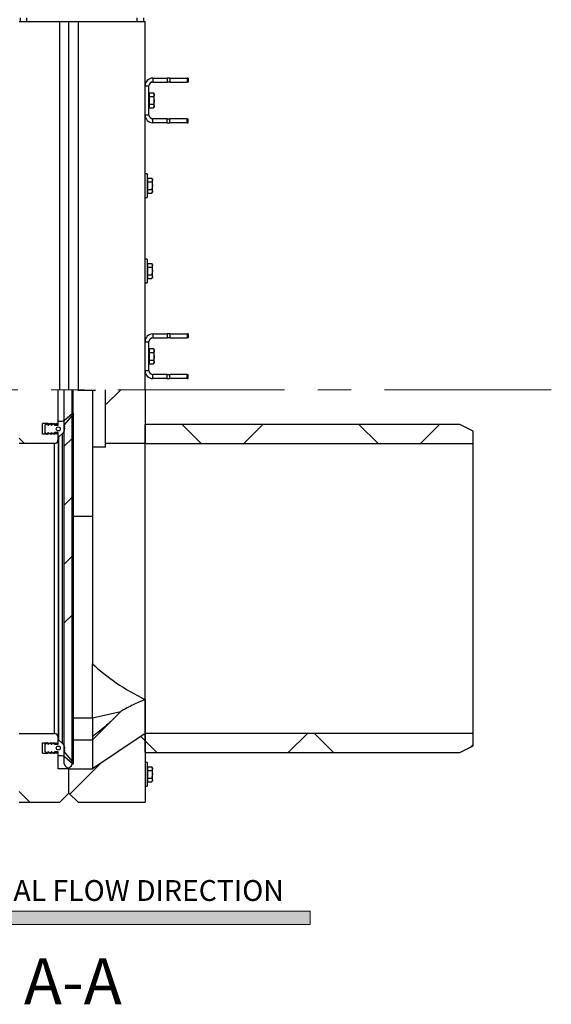
# Model space of a CAD drawing. Units: millimetres. Extents: x 8 to 201, y 4 to 288.
# Drawn here: x 72 to 113, y 168 to 243 of the extents above; entities that cross this region are included whole.
import ezdxf

# ---------------------------------------------------------------- set-up
doc = ezdxf.new("R2010")
doc.units = ezdxf.units.MM
doc.linetypes.add('CENTERX2', pattern=[20.32, 12.7, -2.54, 2.54, -2.54])
doc.styles.add('SLDTEXTSTYLE0', font='TXT', dxfattribs={"width": 0.7})
doc.dimstyles.new('SLDDIMSTYLE4', dxfattribs={"dimtxt": 2.731911, "dimasz": 2.64, "dimexe": 0, "dimexo": 0.0625, "dimgap": 0.682978, "dimtad": 1, "dimdec": 0, "dimlfac": 10, "dimrnd": 1e-09, "dimzin": 12, "dimdsep": 46, "dimtxsty": 'SLDTEXTSTYLE0', "dimsah": 1, "dimcen": 0.09, "dimadec": 0, "dimazin": 3, "dimtfac": 1, "dimtdec": 0, "dimtofl": 0, "dimtmove": 0, "dimatfit": 3, "dimfxl": 0, "dimfrac": 2, "dimtolj": 1, "dimtzin": 12, "dimarcsym": 0})
pattern_1 = [(45, (0, 0), (-6.7352, 6.7352), []), (135, (0, 0), (-6.7352, -6.7352), [])]

# ---------------------------------------------------------------- blocks, each defined once
blk = doc.blocks.new('SW_NOTE_0')
at = {"color": 0, "linetype": 'Continuous', "lineweight": 0, "insert": (0, 2.046), "char_height": 1.5875, "attachment_point": 1, "style": 'SLDTEXTSTYLE0'}
blk.add_mtext('NORMAL FLOW DIRECTION', dxfattribs=at)
blk = doc.blocks.new('flow_left')
at = {"linetype": 'Continuous'}
blk.add_hatch(color=7, dxfattribs=at).paths.add_polyline_path([(51.219, 183.992), (81.219, 183.992), (81.219, 184.992), (51.219, 184.992), (51.219, 187.102), (39.849, 184.492), (51.219, 181.882)], flags=0)
at = {"color": 7, "linetype": 'Continuous', "lineweight": 18}
for p, q in [((51.219, 187.102), (39.849, 184.492)), ((51.219, 184.992), (51.219, 187.102)), ((81.219, 184.992), (51.219, 184.992)), ((81.219, 183.992), (81.219, 184.992)), ((39.849, 184.492), (51.219, 181.882)), ((51.219, 183.992), (81.219, 183.992)), ((51.219, 181.882), (51.219, 183.992))]:
    blk.add_line(p, q, dxfattribs=at)
at = {"color": 7, "linetype": 'Continuous', "lineweight": 0}
blk.add_blockref('SW_NOTE_0', (52.301, 185.323), dxfattribs=at)
blk = doc.blocks.new('_D_6')
at = {"color": 7, "linetype": 'Continuous', "lineweight": 0}
for p, q in [((75.507, 257.469), (36.057, 257.469)), ((37.057, 188.349), (37.057, 257.469)), ((46.057, 188.349), (36.057, 188.349))]:
    blk.add_line(p, q, dxfattribs=at)
at = {"color": 7, "linetype": 'Continuous', "lineweight": 18}
for points in [[(37.057, 257.469), (36.649, 254.829), (37.465, 254.829)], [(37.057, 188.349), (37.465, 190.989), (36.649, 190.989)]]:
    blk.add_solid(points, dxfattribs=at)
at = {"color": 7, "linetype": 'Continuous', "lineweight": 18, "insert": (34.328, 220.714), "char_height": 2.1167, "attachment_point": 1, "rotation": 90, "style": 'SLDTEXTSTYLE0'}
blk.add_mtext('691', dxfattribs=at)

msp = doc.modelspace()

# ---------------------------------------------------------------- hatches: boundary and pattern name
at = {"linetype": 'Continuous', "lineweight": 18}
h = msp.add_hatch(dxfattribs=at)
h.set_pattern_fill('DIN 128 Plastic', style=0, pattern_type=2)
h.set_pattern_definition(pattern_1)
edge = h.paths.add_edge_path(flags=0)
edge.add_line((74.9469, 211.8782), (75.0469, 211.9291))
edge.add_line((75.0469, 211.9291), (75.0469, 214.5138))
edge.add_line((75.0469, 214.5138), (72.0569, 214.5138))
edge.add_line((72.0569, 214.5138), (72.0569, 210.4291))
edge.add_line((72.0569, 210.4291), (74.7469, 210.4291))
edge.add_arc((74.7469, 210.7291), 0.3, 270, 360)
edge.add_line((75.0469, 210.7291), (75.0469, 211.1291))
edge.add_line((75.0469, 211.1291), (74.9469, 211.1801))
edge.add_line((74.9469, 211.1801), (74.9469, 211.1291))
edge.add_line((74.9469, 211.1291), (74.8469, 211.1801))
edge.add_line((74.8469, 211.1801), (74.8469, 211.1291))
edge.add_line((74.8469, 211.1291), (74.7469, 211.1801))
edge.add_line((74.7469, 211.1801), (74.7469, 211.1291))
edge.add_line((74.7469, 211.1291), (74.6469, 211.1801))
edge.add_line((74.6469, 211.1801), (74.6469, 211.1291))
edge.add_line((74.6469, 211.1291), (74.5469, 211.1801))
edge.add_line((74.5469, 211.1801), (74.5469, 211.1291))
edge.add_line((74.5469, 211.1291), (74.4469, 211.1801))
edge.add_line((74.4469, 211.1801), (74.4469, 211.1291))
edge.add_line((74.4469, 211.1291), (74.3469, 211.1801))
edge.add_line((74.3469, 211.1801), (74.3469, 211.1291))
edge.add_line((74.3469, 211.1291), (74.2469, 211.1801))
edge.add_line((74.2469, 211.1801), (74.2469, 211.1291))
edge.add_line((74.2469, 211.1291), (73.8469, 211.1291))
edge.add_line((73.8469, 211.1291), (73.8469, 211.9291))
edge.add_line((73.8469, 211.9291), (74.2469, 211.9291))
edge.add_line((74.2469, 211.9291), (74.2469, 211.8782))
edge.add_line((74.2469, 211.8782), (74.3469, 211.9291))
edge.add_line((74.3469, 211.9291), (74.3469, 211.8782))
edge.add_line((74.3469, 211.8782), (74.4469, 211.9291))
edge.add_line((74.4469, 211.9291), (74.4469, 211.8782))
edge.add_line((74.4469, 211.8782), (74.5469, 211.9291))
edge.add_line((74.5469, 211.9291), (74.5469, 211.8782))
edge.add_line((74.5469, 211.8782), (74.6469, 211.9291))
edge.add_line((74.6469, 211.9291), (74.6469, 211.8782))
edge.add_line((74.6469, 211.8782), (74.7469, 211.9291))
edge.add_line((74.7469, 211.9291), (74.7469, 211.8782))
edge.add_line((74.7469, 211.8782), (74.8469, 211.9291))
edge.add_line((74.8469, 211.9291), (74.8469, 211.8782))
edge.add_line((74.8469, 211.8782), (74.9469, 211.9291))
edge.add_line((74.9469, 211.9291), (74.9469, 211.8782))
h = msp.add_hatch(dxfattribs=at)
h.set_pattern_fill('DIN 201 steel and steel cast iron', style=0, pattern_type=2)
h.set_pattern_definition([(45, (0, 0), (-13.4704, 13.4704), []), (45, (4.49, 2e-323), (-13.4704, 13.4704), []), (45, (8.98, 4e-323), (-13.4704, 13.4704), []), (45, (13.47, 6e-323), (-13.4704, 13.4704), [])])
edge = h.paths.add_edge_path(flags=0)
edge.add_arc((75.9069, 185.992), 0.2, 315, 360)
edge.add_line((76.1069, 185.992), (76.1069, 214.5138))
edge.add_line((76.1069, 214.5138), (75.5069, 214.5138))
edge.add_line((75.5069, 214.5138), (75.5069, 185.992))
edge.add_arc((75.7069, 185.992), 0.2, 180, 225)
edge.add_line((75.5655, 185.8506), (75.6483, 185.7677))
edge.add_arc((75.7897, 185.9091), 0.2, 225, 270)
edge.add_line((75.7897, 185.7091), (75.8241, 185.7091))
edge.add_arc((75.8241, 185.9091), 0.2, 270, 315)
edge.add_line((75.9655, 185.7677), (76.0483, 185.8506))
h = msp.add_hatch(dxfattribs=at)
h.set_pattern_fill('DIN 201 steel and steel cast iron', style=0, pattern_type=2)
h.set_pattern_definition([(45, (0, 0), (-13.4704, 13.4704), []), (45, (4.49, 0), (-13.4704, 13.4704), []), (45, (8.98, 0), (-13.4704, 13.4704), []), (45, (13.47, 0), (-13.4704, 13.4704), [])])
h.paths.add_polyline_path([(77.8842, 214.5138), (76.5296, 214.5138), (76.6069, 214.4691), (77.8069, 214.4691)], flags=0)
h = msp.add_hatch(dxfattribs=at)
h.set_pattern_fill('DIN 128 Plastic', style=0, pattern_type=2)
h.set_pattern_definition(pattern_1)
h.paths.add_polyline_path([(81.6569, 210.4291), (81.6569, 214.5138), (78.6569, 214.5138), (78.6569, 210.4291)], flags=0)
h = msp.add_hatch(dxfattribs=at)
h.set_pattern_fill('ANSI34', angle=3e-322, style=0)
edge = h.paths.add_edge_path(flags=0)
edge.add_line((74.0469, 211.8291), (74.0469, 211.2291))
edge.add_line((74.0469, 211.2291), (74.217, 211.1318))
edge.add_arc((74.2269, 211.1491), 0.02, 240.209964, 360)
edge.add_line((74.2469, 211.1491), (74.2469, 211.2233))
edge.add_arc((74.2669, 211.2233), 0.02, 60.209964, 180, ccw=False)
edge.add_line((74.2768, 211.2406), (74.467, 211.1318))
edge.add_arc((74.4769, 211.1491), 0.02, 240.209964, 360)
edge.add_line((74.4969, 211.1491), (74.4969, 211.2233))
edge.add_arc((74.5169, 211.2233), 0.02, 60.209964, 180, ccw=False)
edge.add_line((74.5268, 211.2406), (74.717, 211.1318))
edge.add_arc((74.7269, 211.1491), 0.02, 240.209964, 360)
edge.add_line((74.7469, 211.1491), (74.7469, 211.2233))
edge.add_arc((74.7669, 211.2233), 0.02, 90, 180, ccw=False)
edge.add_line((74.7669, 211.2433), (75.0269, 211.2433))
edge.add_arc((75.0269, 211.2233), 0.02, 0, 90, ccw=False)
edge.add_line((75.0469, 211.2233), (75.0469, 210.9491))
edge.add_arc((75.0669, 210.9491), 0.02, 180, 310)
edge.add_line((75.0797, 210.9338), (75.3683, 211.1759))
edge.add_arc((75.0469, 211.559), 0.5, 310, 376.097405)
edge.add_line((75.5273, 211.6976), (75.4893, 211.8291))
edge.add_line((75.4893, 211.8291), (76.1975, 212.6734))
edge.add_arc((76.1694, 212.7016), 0.0398, 315.00463, 495.00463)
edge.add_line((76.1412, 212.7298), (75.509, 212.1993))
edge.add_arc((75.3162, 212.4291), 0.3, 270, 310, ccw=False)
edge.add_line((75.3162, 212.1291), (75.0669, 212.1291))
edge.add_arc((75.0669, 212.1091), 0.02, 90, 180)
edge.add_line((75.0469, 212.1091), (75.0469, 211.835))
edge.add_arc((75.0269, 211.835), 0.02, 270, 360, ccw=False)
edge.add_line((75.0269, 211.815), (74.7669, 211.815))
edge.add_arc((74.7669, 211.835), 0.02, 180, 270, ccw=False)
edge.add_line((74.7469, 211.835), (74.7469, 211.9091))
edge.add_arc((74.7269, 211.9091), 0.02, 0, 119.790036)
edge.add_line((74.717, 211.9265), (74.5268, 211.8177))
edge.add_arc((74.5169, 211.835), 0.02, 180, 299.790036, ccw=False)
edge.add_line((74.4969, 211.835), (74.4969, 211.9091))
edge.add_arc((74.4769, 211.9091), 0.02, 0, 119.790036)
edge.add_line((74.467, 211.9265), (74.2768, 211.8177))
edge.add_arc((74.2669, 211.835), 0.02, 180, 299.790036, ccw=False)
edge.add_line((74.2469, 211.835), (74.2469, 211.9091))
edge.add_arc((74.2269, 211.9091), 0.02, 0, 119.790036)
edge.add_line((74.217, 211.9265), (74.0469, 211.8291))
edge = h.paths.add_edge_path(flags=0)
edge.add_arc((75.0469, 211.5291), 0.15, 0, 360)
h = msp.add_hatch(dxfattribs=at)
h.set_pattern_fill('DIN 128 Plastic', style=0, pattern_type=2)
h.set_pattern_definition(pattern_1)
h.paths.add_polyline_path([(81.6569, 211.8691), (81.6569, 210.3891), (106.6569, 210.3891), (106.6569, 211.3691), (105.6569, 211.8691)], flags=0)
h = msp.add_hatch(dxfattribs=at)
h.set_pattern_fill('DIN 128 Plastic', style=0, pattern_type=2)
h.set_pattern_definition(pattern_1)
edge = h.paths.add_edge_path(flags=0)
edge.add_line((74.4469, 186.8091), (74.3469, 186.8601))
edge.add_line((74.3469, 186.8601), (74.3469, 186.8091))
edge.add_line((74.3469, 186.8091), (74.2469, 186.8601))
edge.add_line((74.2469, 186.8601), (74.2469, 186.8091))
edge.add_line((74.2469, 186.8091), (73.8469, 186.8091))
edge.add_line((73.8469, 186.8091), (73.8469, 187.6091))
edge.add_line((73.8469, 187.6091), (74.2469, 187.6091))
edge.add_line((74.2469, 187.6091), (74.2469, 187.5582))
edge.add_line((74.2469, 187.5582), (74.3469, 187.6091))
edge.add_line((74.3469, 187.6091), (74.3469, 187.5582))
edge.add_line((74.3469, 187.5582), (74.4469, 187.6091))
edge.add_line((74.4469, 187.6091), (74.4469, 187.5582))
edge.add_line((74.4469, 187.5582), (74.5469, 187.6091))
edge.add_line((74.5469, 187.6091), (74.5469, 187.5582))
edge.add_line((74.5469, 187.5582), (74.6469, 187.6091))
edge.add_line((74.6469, 187.6091), (74.6469, 187.5582))
edge.add_line((74.6469, 187.5582), (74.7469, 187.6091))
edge.add_line((74.7469, 187.6091), (74.7469, 187.5582))
edge.add_line((74.7469, 187.5582), (74.8469, 187.6091))
edge.add_line((74.8469, 187.6091), (74.8469, 187.5582))
edge.add_line((74.8469, 187.5582), (74.9469, 187.6091))
edge.add_line((74.9469, 187.6091), (74.9469, 187.5582))
edge.add_line((74.9469, 187.5582), (75.0469, 187.6091))
edge.add_line((75.0469, 187.6091), (75.0469, 188.0091))
edge.add_arc((74.7469, 188.0091), 0.3, 0, 90)
edge.add_line((74.7469, 188.3091), (72.0569, 188.3091))
edge.add_line((72.0569, 188.3091), (72.0569, 183.0691))
edge.add_line((72.0569, 183.0691), (75.1569, 183.0691))
edge.add_line((75.1569, 183.0691), (75.8569, 183.7691))
edge.add_line((75.8569, 183.7691), (75.8569, 185.6091))
edge.add_line((75.8569, 185.6091), (75.0469, 185.6091))
edge.add_line((75.0469, 185.6091), (75.0469, 186.8091))
edge.add_line((75.0469, 186.8091), (74.9469, 186.8601))
edge.add_line((74.9469, 186.8601), (74.9469, 186.8091))
edge.add_line((74.9469, 186.8091), (74.8469, 186.8601))
edge.add_line((74.8469, 186.8601), (74.8469, 186.8091))
edge.add_line((74.8469, 186.8091), (74.7469, 186.8601))
edge.add_line((74.7469, 186.8601), (74.7469, 186.8091))
edge.add_line((74.7469, 186.8091), (74.6469, 186.8601))
edge.add_line((74.6469, 186.8601), (74.6469, 186.8091))
edge.add_line((74.6469, 186.8091), (74.5469, 186.8601))
edge.add_line((74.5469, 186.8601), (74.5469, 186.8091))
edge.add_line((74.5469, 186.8091), (74.4469, 186.8601))
edge.add_line((74.4469, 186.8601), (74.4469, 186.8091))
h = msp.add_hatch(dxfattribs=at)
h.set_pattern_fill('ANSI34', angle=3e-322, style=0)
edge = h.paths.add_edge_path(flags=0)
edge.add_line((74.0469, 187.5091), (74.0469, 186.9091))
edge.add_line((74.0469, 186.9091), (74.217, 186.8118))
edge.add_arc((74.2269, 186.8291), 0.02, 240.209964, 360)
edge.add_line((74.2469, 186.8291), (74.2469, 186.9033))
edge.add_arc((74.2669, 186.9033), 0.02, 60.209964, 180, ccw=False)
edge.add_line((74.2768, 186.9206), (74.467, 186.8118))
edge.add_arc((74.4769, 186.8291), 0.02, 240.209964, 360)
edge.add_line((74.4969, 186.8291), (74.4969, 186.9033))
edge.add_arc((74.5169, 186.9033), 0.02, 60.209964, 180, ccw=False)
edge.add_line((74.5268, 186.9206), (74.717, 186.8118))
edge.add_arc((74.7269, 186.8291), 0.02, 240.209964, 360)
edge.add_line((74.7469, 186.8291), (74.7469, 186.9033))
edge.add_arc((74.7669, 186.9033), 0.02, 90, 180, ccw=False)
edge.add_line((74.7669, 186.9233), (75.0269, 186.9233))
edge.add_arc((75.0269, 186.9033), 0.02, 0, 90, ccw=False)
edge.add_line((75.0469, 186.9033), (75.0469, 186.6291))
edge.add_arc((75.0669, 186.6291), 0.02, 180, 270)
edge.add_line((75.0669, 186.6091), (75.3162, 186.6091))
edge.add_arc((75.3162, 186.3091), 0.3, 50, 90, ccw=False)
edge.add_line((75.509, 186.539), (76.1412, 186.0085))
edge.add_arc((76.1694, 186.0367), 0.0398, 224.99537, 404.99537)
edge.add_line((76.1975, 186.0648), (75.4893, 186.9091))
edge.add_line((75.4893, 186.9091), (75.5273, 187.0407))
edge.add_arc((75.0469, 187.1793), 0.5, 343.902595, 410)
edge.add_line((75.3683, 187.5623), (75.0797, 187.8045))
edge.add_arc((75.0669, 187.7891), 0.02, 50, 180)
edge.add_line((75.0469, 187.7891), (75.0469, 187.515))
edge.add_arc((75.0269, 187.515), 0.02, 270, 360, ccw=False)
edge.add_line((75.0269, 187.495), (74.7669, 187.495))
edge.add_arc((74.7669, 187.515), 0.02, 180, 270, ccw=False)
edge.add_line((74.7469, 187.515), (74.7469, 187.5891))
edge.add_arc((74.7269, 187.5891), 0.02, 0, 119.790036)
edge.add_line((74.717, 187.6065), (74.5268, 187.4977))
edge.add_arc((74.5169, 187.515), 0.02, 180, 299.790036, ccw=False)
edge.add_line((74.4969, 187.515), (74.4969, 187.5891))
edge.add_arc((74.4769, 187.5891), 0.02, 0, 119.790036)
edge.add_line((74.467, 187.6065), (74.2768, 187.4977))
edge.add_arc((74.2669, 187.515), 0.02, 180, 299.790036, ccw=False)
edge.add_line((74.2469, 187.515), (74.2469, 187.5891))
edge.add_arc((74.2269, 187.5891), 0.02, 0, 119.790036)
edge.add_line((74.217, 187.6065), (74.0469, 187.5091))
edge = h.paths.add_edge_path(flags=0)
edge.add_arc((75.0469, 187.2091), 0.15, 0, 360)
h = msp.add_hatch(dxfattribs=at)
h.set_pattern_fill('DIN 128 Plastic', style=0, pattern_type=2)
h.set_pattern_definition(pattern_1)
edge = h.paths.add_edge_path(flags=0)
edge.add_line((75.8569, 185.6091), (75.8569, 183.7691))
edge.add_line((75.8569, 183.7691), (76.5569, 183.0691))
edge.add_line((76.5569, 183.0691), (81.6569, 183.0691))
edge.add_line((81.6569, 183.0691), (81.6569, 188.3091))
edge.add_spline(control_points=[(81.6569, 188.3091), (80.3236, 187.4091), (78.9902, 186.5091), (77.6569, 185.6091)], knot_values=[0, 0, 0, 0, 1, 1, 1, 1], weights=[1, 1, 1, 1], degree=3, periodic=0)
edge.add_line((77.6569, 185.6091), (75.8569, 185.6091))
h = msp.add_hatch(dxfattribs=at)
h.set_pattern_fill('DIN 128 Plastic', style=0, pattern_type=2)
h.set_pattern_definition(pattern_1)
h.paths.add_polyline_path([(81.6569, 188.3491), (81.6569, 186.8691), (105.6569, 186.8691), (106.6569, 187.3691), (106.6569, 188.3491)], flags=0)

# ---------------------------------------------------------------- linework, layer by layer
at = {"color": 7, "linetype": 'Continuous', "lineweight": 25}
for p, q in [((72.0569, 242.5691), (75.1569, 242.5691)), ((72.1569, 242.5691), (72.1569, 242.8691)), ((72.6569, 242.5691), (72.6569, 242.8691)), ((75.1569, 214.5138), (75.1569, 242.5691)), ((75.1569, 242.5691), (75.3569, 242.5691)), ((75.3569, 242.5691), (76.3569, 242.5691)), ((75.8569, 214.5138), (75.8569, 242.5691)), ((76.3569, 242.5691), (76.5569, 242.5691)), ((76.5569, 242.5691), (81.6569, 242.5691)), ((76.5569, 242.5691), (76.5569, 214.5138)), ((81.0569, 242.5691), (81.0569, 242.8691)), ((81.5569, 242.5691), (81.5569, 242.8691)), ((81.6569, 214.5138), (81.6569, 242.5691)), ((82.2569, 238.2691), (82.2569, 237.9691)), ((82.2569, 238.2691), (83.3326, 238.2691)), ((82.2569, 237.9691), (83.3326, 237.9691)), ((83.3326, 238.2691), (83.3326, 237.9691)), ((83.5448, 238.2691), (83.3326, 238.2691)), ((83.5448, 237.9691), (83.3326, 237.9691)), ((83.5448, 238.2691), (83.5448, 237.9691)), ((83.5448, 238.2691), (84.869, 238.2691)), ((83.5448, 237.9691), (84.869, 237.9691)), ((84.869, 238.2691), (84.869, 237.9691)), ((84.9569, 238.2691), (84.869, 238.2691)), ((84.9569, 237.9691), (84.869, 237.9691)), ((84.9569, 238.2691), (84.9569, 237.9691)), ((81.6569, 237.6691), (81.9569, 237.6691)), ((81.6569, 235.4691), (81.6569, 237.6691)), ((81.9569, 235.4691), (81.9569, 237.6691)), ((82.0069, 237.0021), (82.0069, 237.1465)), ((82.0069, 237.1465), (82.3122, 237.1465)), ((82.3569, 237.0691), (82.3122, 237.1465)), ((82.3122, 237.1465), (82.3569, 237.0021)), ((82.0069, 237.0691), (81.9569, 237.0691)), ((82.0069, 236.8578), (82.0069, 237.0021)), ((82.0069, 236.5691), (82.0069, 236.8578)), ((82.0069, 236.8578), (82.3122, 236.8578)), ((82.0069, 236.2805), (82.0069, 236.5691)), ((82.3122, 236.8578), (82.3569, 236.5691)), ((82.3569, 237.0691), (82.3569, 237.0021)), ((82.3569, 236.5691), (82.3569, 237.0021)), ((82.3569, 236.1361), (82.3569, 236.5691)), ((81.9569, 236.0691), (82.0069, 236.0691)), ((82.0069, 236.2805), (82.3122, 236.2805)), ((82.0069, 236.1361), (82.0069, 236.2805)), ((82.0069, 235.9918), (82.0069, 236.1361)), ((82.0069, 235.9918), (82.3122, 235.9918)), ((82.3122, 235.9918), (82.3569, 236.0691)), ((82.3569, 236.0691), (82.3569, 236.1361)), ((81.6569, 235.4691), (81.9569, 235.4691)), ((82.2569, 234.8691), (82.2569, 235.1691)), ((83.3326, 235.1691), (82.2569, 235.1691)), ((83.3326, 234.8691), (83.3326, 235.1691)), ((83.3326, 235.1691), (83.5448, 235.1691)), ((83.5448, 234.8691), (83.5448, 235.1691)), ((84.869, 235.1691), (83.5448, 235.1691)), ((84.869, 234.8691), (84.869, 235.1691)), ((84.869, 235.1691), (84.9569, 235.1691)), ((84.9569, 234.8691), (84.9569, 235.1691)), ((83.3326, 234.8691), (82.2569, 234.8691)), ((83.3326, 234.8691), (83.5448, 234.8691)), ((84.869, 234.8691), (83.5448, 234.8691)), ((84.869, 234.8691), (84.9569, 234.8691)), ((81.8169, 230.9691), (81.6569, 230.9691)), ((81.8169, 230.9691), (81.8169, 229.1691)), ((81.8669, 230.5691), (81.8169, 230.5691)), ((81.8669, 230.5021), (81.8669, 230.6465)), ((81.8669, 230.6465), (82.1722, 230.6465)), ((81.8669, 230.3578), (81.8669, 230.5021)), ((82.2169, 230.5691), (82.1722, 230.6465)), ((82.1722, 230.6465), (82.2169, 230.5021)), ((82.2169, 230.5021), (82.2169, 230.5691)), ((82.2169, 230.0691), (82.2169, 230.5021)), ((81.8669, 230.0691), (81.8669, 230.3578)), ((81.8669, 230.3578), (82.1722, 230.3578)), ((81.8669, 229.7805), (81.8669, 230.0691)), ((81.8669, 229.7805), (82.1722, 229.7805)), ((81.8669, 229.6361), (81.8669, 229.7805)), ((82.1722, 230.3578), (82.2169, 230.0691)), ((82.2169, 229.6361), (82.2169, 230.0691)), ((81.6569, 229.1691), (81.8169, 229.1691)), ((81.8169, 229.5691), (81.8669, 229.5691)), ((81.8669, 229.4918), (81.8669, 229.6361)), ((81.8669, 229.4918), (82.1722, 229.4918)), ((82.1722, 229.4918), (82.2169, 229.5691)), ((82.2169, 229.6361), (82.2169, 229.5691)), ((81.8169, 224.4691), (81.6569, 224.4691)), ((81.8169, 224.4691), (81.8169, 222.6691)), ((81.8669, 224.0691), (81.8169, 224.0691)), ((81.8669, 224.0021), (81.8669, 224.1465)), ((81.8669, 224.1465), (82.1722, 224.1465)), ((81.8669, 223.8578), (81.8669, 224.0021)), ((81.8669, 223.5691), (81.8669, 223.8578)), ((81.8669, 223.8578), (82.1722, 223.8578)), ((82.2169, 224.0691), (82.1722, 224.1465)), ((82.1722, 224.1465), (82.2169, 224.0021)), ((82.1722, 223.8578), (82.2169, 223.5691)), ((82.2169, 224.0021), (82.2169, 224.0691)), ((82.2169, 223.5691), (82.2169, 224.0021)), ((81.8169, 223.0691), (81.8669, 223.0691)), ((81.8669, 223.2805), (81.8669, 223.5691)), ((81.8669, 223.2805), (82.1722, 223.2805)), ((81.8669, 223.1361), (81.8669, 223.2805)), ((81.8669, 222.9918), (81.8669, 223.1361)), ((81.8669, 222.9918), (82.1722, 222.9918)), ((82.1722, 222.9918), (82.2169, 223.0691)), ((82.2169, 223.1361), (82.2169, 223.5691)), ((82.2169, 223.1361), (82.2169, 223.0691)), ((81.6569, 222.6691), (81.8169, 222.6691)), ((82.2569, 218.7691), (82.2569, 218.4691)), ((82.2569, 218.7691), (83.3326, 218.7691)), ((82.2569, 218.4691), (83.3326, 218.4691)), ((83.3326, 218.7691), (83.3326, 218.4691)), ((83.5448, 218.7691), (83.3326, 218.7691)), ((83.5448, 218.4691), (83.3326, 218.4691)), ((83.5448, 218.7691), (83.5448, 218.4691)), ((83.5448, 218.7691), (84.869, 218.7691)), ((83.5448, 218.4691), (84.869, 218.4691)), ((84.869, 218.7691), (84.869, 218.4691)), ((84.9569, 218.7691), (84.869, 218.7691)), ((84.9569, 218.4691), (84.869, 218.4691)), ((84.9569, 218.7691), (84.9569, 218.4691)), ((81.6569, 218.1691), (81.9569, 218.1691)), ((81.6569, 215.9691), (81.6569, 218.1691)), ((81.9569, 215.9691), (81.9569, 218.1691)), ((82.0069, 217.5021), (82.0069, 217.6465)), ((82.0069, 217.6465), (82.3122, 217.6465)), ((82.3569, 217.5691), (82.3122, 217.6465)), ((82.3122, 217.6465), (82.3569, 217.5021)), ((82.0069, 217.5691), (81.9569, 217.5691)), ((82.0069, 217.3578), (82.0069, 217.5021)), ((82.0069, 217.0691), (82.0069, 217.3578)), ((82.0069, 217.3578), (82.3122, 217.3578)), ((82.0069, 216.7805), (82.0069, 217.0691)), ((82.3122, 217.3578), (82.3569, 217.0691)), ((82.3569, 217.5691), (82.3569, 217.5021)), ((82.3569, 217.0691), (82.3569, 217.5021)), ((82.3569, 216.6361), (82.3569, 217.0691)), ((81.9569, 216.5691), (82.0069, 216.5691)), ((82.0069, 216.7805), (82.3122, 216.7805)), ((82.0069, 216.6361), (82.0069, 216.7805)), ((82.0069, 216.4918), (82.0069, 216.6361)), ((82.0069, 216.4918), (82.3122, 216.4918)), ((82.3122, 216.4918), (82.3569, 216.5691)), ((82.3569, 216.5691), (82.3569, 216.6361)), ((81.6569, 215.9691), (81.9569, 215.9691)), ((82.2569, 215.3691), (82.2569, 215.6691)), ((83.3326, 215.6691), (82.2569, 215.6691)), ((83.3326, 215.3691), (83.3326, 215.6691)), ((83.3326, 215.6691), (83.5448, 215.6691)), ((83.5448, 215.3691), (83.5448, 215.6691)), ((84.869, 215.6691), (83.5448, 215.6691)), ((84.869, 215.3691), (84.869, 215.6691)), ((84.869, 215.6691), (84.9569, 215.6691)), ((84.9569, 215.3691), (84.9569, 215.6691)), ((83.3326, 215.3691), (82.2569, 215.3691)), ((83.3326, 215.3691), (83.5448, 215.3691)), ((84.869, 215.3691), (83.5448, 215.3691)), ((84.869, 215.3691), (84.9569, 215.3691)), ((75.0469, 211.9291), (75.0469, 214.5138)), ((75.5069, 185.992), (75.5069, 214.5138)), ((76.1069, 185.992), (76.1069, 214.5138)), ((76.1569, 214.5138), (76.1569, 212.7395)), ((76.5296, 214.5138), (76.6069, 214.4691)), ((77.8069, 214.4691), (76.6069, 214.4691)), ((77.6569, 214.4691), (77.6569, 210.1429)), ((77.8069, 214.4691), (77.8842, 214.5138)), ((78.6569, 210.4291), (78.6569, 214.5138)), ((81.6569, 214.5138), (81.6569, 210.4291)), ((76.1975, 212.6734), (75.4893, 211.8291)), ((75.509, 212.1993), (76.1412, 212.7298)), ((76.1975, 186.0648), (76.1975, 212.6734)), ((76.2092, 186.0367), (76.2092, 212.7016)), ((74.2469, 211.9291), (73.8469, 211.9291)), ((73.8469, 211.1291), (73.8469, 211.9291)), ((74.0469, 211.8291), (74.217, 211.9265)), ((74.0469, 211.2291), (74.0469, 211.8291)), ((74.3469, 211.9291), (74.2469, 211.8782)), ((74.2469, 211.8782), (74.2469, 211.9291)), ((74.2469, 211.9091), (74.2469, 211.835)), ((74.2768, 211.8177), (74.467, 211.9265)), ((74.4469, 211.9291), (74.3469, 211.8782)), ((74.3469, 211.8782), (74.3469, 211.9291)), ((74.3469, 211.8782), (74.3469, 211.8578)), ((74.5469, 211.9291), (74.4469, 211.8782)), ((74.4469, 211.8782), (74.4469, 211.9291)), ((74.4969, 211.9091), (74.4969, 211.835)), ((74.5268, 211.8177), (74.717, 211.9265)), ((74.6469, 211.9291), (74.5469, 211.8782)), ((74.5469, 211.8782), (74.5469, 211.9291)), ((74.5469, 211.8782), (74.5469, 211.8291)), ((74.7469, 211.9291), (74.6469, 211.8782)), ((74.6469, 211.8782), (74.6469, 211.9291)), ((74.8469, 211.9291), (74.7469, 211.8782)), ((74.7469, 211.8782), (74.7469, 211.9291)), ((74.7469, 211.9091), (74.7469, 211.835)), ((74.7669, 211.815), (75.0269, 211.815)), ((74.9469, 211.9291), (74.8469, 211.8782)), ((74.8469, 211.8782), (74.8469, 211.9291)), ((74.8469, 211.8782), (74.8469, 211.815)), ((74.9469, 211.8782), (74.9469, 211.9291)), ((75.0469, 211.9291), (74.9469, 211.8782)), ((74.9469, 211.8782), (74.9469, 211.815)), ((75.0469, 211.835), (75.0469, 212.1091)), ((75.0669, 212.1291), (75.3162, 212.1291)), ((75.4893, 211.8291), (75.5273, 211.6976)), ((105.6569, 211.8691), (81.6569, 211.8691)), ((81.6569, 210.3891), (81.6569, 211.8691)), ((106.6569, 211.3691), (105.6569, 211.8691)), ((74.2469, 211.1291), (73.8469, 211.1291)), ((74.217, 211.1318), (74.0469, 211.2291)), ((74.0469, 211.1291), (74.0469, 211.2291)), ((74.217, 211.1291), (74.217, 211.1318)), ((74.2469, 211.2233), (74.2469, 211.1491)), ((74.2469, 211.1801), (74.2469, 211.1291)), ((74.3469, 211.1291), (74.2469, 211.1801)), ((74.467, 211.1318), (74.2768, 211.2406)), ((74.2768, 211.1648), (74.2768, 211.2406)), ((74.3469, 211.1801), (74.3469, 211.1291)), ((74.4469, 211.1291), (74.3469, 211.1801)), ((74.4469, 211.1801), (74.4469, 211.1291)), ((74.5469, 211.1291), (74.4469, 211.1801)), ((74.4969, 211.2233), (74.4969, 211.1491)), ((74.717, 211.1318), (74.5268, 211.2406)), ((74.5268, 211.1394), (74.5268, 211.2406)), ((74.5469, 211.1801), (74.5469, 211.1291)), ((74.6469, 211.1291), (74.5469, 211.1801)), ((74.6469, 211.1801), (74.6469, 211.1291)), ((74.7469, 211.1291), (74.6469, 211.1801)), ((74.7469, 211.2233), (74.7469, 211.1491)), ((74.7469, 211.1801), (74.7469, 211.1291)), ((74.8469, 211.1291), (74.7469, 211.1801)), ((75.0269, 211.2433), (74.7669, 211.2433)), ((74.7669, 211.1699), (74.7669, 211.2433)), ((74.8469, 211.1801), (74.8469, 211.1291)), ((74.9469, 211.1291), (74.8469, 211.1801)), ((75.0469, 211.1291), (74.9469, 211.1801)), ((74.9469, 211.1801), (74.9469, 211.1291)), ((75.0269, 211.1393), (75.0269, 211.2433)), ((75.0469, 210.9491), (75.0469, 211.2233)), ((75.0469, 210.7291), (75.0469, 211.1291)), ((75.3683, 211.1759), (75.0797, 210.9338)), ((75.0797, 187.8045), (75.0797, 210.9338)), ((75.3683, 187.5623), (75.3683, 211.1759)), ((106.6569, 210.3891), (106.6569, 211.3691)), ((74.7469, 210.4291), (72.0569, 210.4291)), ((74.7469, 188.3091), (74.7469, 210.4291)), ((75.0469, 210.7291), (75.0469, 188.0091)), ((77.6569, 210.1429), (77.6569, 193.631)), ((78.6569, 210.1429), (77.6569, 210.1429)), ((81.6569, 210.4291), (78.6569, 210.4291)), ((78.6569, 210.1429), (78.6569, 210.4291)), ((81.6569, 188.3491), (81.6569, 210.3891)), ((106.6569, 210.3891), (81.6569, 210.3891)), ((106.6569, 188.3491), (106.6569, 210.3891)), ((76.2092, 204.8778), (77.6569, 204.8778)), ((77.6569, 189.5102), (77.6569, 193.631)), ((81.6569, 190.9071), (81.6569, 188.3091)), ((79.8423, 190.0282), (77.6569, 187.8201)), ((77.6569, 189.5102), (79.8167, 189.9924)), ((76.2092, 189.5102), (77.6569, 189.5102)), ((72.0569, 188.3091), (74.7469, 188.3091)), ((75.0469, 187.6091), (75.0469, 188.0091)), ((75.0469, 187.515), (75.0469, 187.7891)), ((75.0797, 187.8045), (75.3683, 187.5623)), ((76.2092, 187.8201), (77.6569, 187.8201)), ((81.6569, 188.3091), (77.6569, 185.6091)), ((77.6954, 188.1221), (77.6569, 188.1014)), ((77.6569, 188.1014), (77.6569, 187.8201)), ((81.6569, 188.3491), (106.6569, 188.3491)), ((81.6569, 186.8691), (81.6569, 188.3491)), ((81.6569, 188.3091), (81.6569, 183.0691)), ((106.6569, 187.3691), (106.6569, 188.3491)), ((73.8469, 187.6091), (74.2469, 187.6091)), ((73.8469, 186.8091), (73.8469, 187.6091)), ((74.0469, 187.5091), (74.0469, 187.6091)), ((74.0469, 187.5091), (74.217, 187.6065)), ((74.0469, 186.9091), (74.0469, 187.5091)), ((74.217, 186.8118), (74.0469, 186.9091)), ((74.217, 187.6065), (74.217, 187.6091)), ((74.2469, 187.5582), (74.3469, 187.6091)), ((74.2469, 187.6091), (74.2469, 187.5582)), ((74.2469, 187.5891), (74.2469, 187.515)), ((74.2469, 186.9033), (74.2469, 186.8291)), ((74.2768, 187.4977), (74.467, 187.6065)), ((74.2768, 187.4977), (74.2768, 187.5734)), ((74.467, 186.8118), (74.2768, 186.9206)), ((74.3469, 187.5582), (74.4469, 187.6091)), ((74.3469, 187.6091), (74.3469, 187.5582)), ((74.3469, 186.8805), (74.3469, 186.8601)), ((74.4469, 187.5582), (74.5469, 187.6091)), ((74.4469, 187.6091), (74.4469, 187.5582)), ((74.4969, 187.5891), (74.4969, 187.515)), ((74.4969, 186.9033), (74.4969, 186.8291)), ((74.5268, 187.4977), (74.717, 187.6065)), ((74.5268, 187.4977), (74.5268, 187.5989)), ((74.717, 186.8118), (74.5268, 186.9206)), ((74.5469, 187.5582), (74.6469, 187.6091)), ((74.5469, 187.6091), (74.5469, 187.5582)), ((74.5469, 186.9091), (74.5469, 186.8601)), ((74.6469, 187.5582), (74.7469, 187.6091)), ((74.6469, 187.6091), (74.6469, 187.5582)), ((74.7469, 187.5582), (74.8469, 187.6091)), ((74.7469, 187.6091), (74.7469, 187.5582)), ((74.7469, 187.5891), (74.7469, 187.515)), ((74.7469, 186.9033), (74.7469, 186.8291)), ((74.7669, 187.495), (74.7669, 187.5684)), ((74.7669, 187.495), (75.0269, 187.495)), ((75.0269, 186.9233), (74.7669, 186.9233)), ((74.8469, 187.5582), (74.9469, 187.6091)), ((74.8469, 187.6091), (74.8469, 187.5582)), ((74.8469, 186.9233), (74.8469, 186.8601)), ((74.9469, 187.5582), (75.0469, 187.6091)), ((74.9469, 187.6091), (74.9469, 187.5582)), ((74.9469, 186.9233), (74.9469, 186.8601)), ((75.0269, 187.495), (75.0269, 187.5989)), ((75.0469, 186.6291), (75.0469, 186.9033)), ((75.5273, 187.0407), (75.4893, 186.9091)), ((75.4893, 186.9091), (76.1975, 186.0648)), ((81.6569, 186.8691), (105.6569, 186.8691)), ((105.6569, 186.8691), (106.6569, 187.3691)), ((73.8469, 186.8091), (74.2469, 186.8091)), ((74.2469, 186.8091), (74.2469, 186.8601)), ((74.2469, 186.8601), (74.3469, 186.8091)), ((74.3469, 186.8091), (74.3469, 186.8601)), ((74.3469, 186.8601), (74.4469, 186.8091)), ((74.4469, 186.8091), (74.4469, 186.8601)), ((74.4469, 186.8601), (74.5469, 186.8091)), ((74.5469, 186.8091), (74.5469, 186.8601)), ((74.5469, 186.8601), (74.6469, 186.8091)), ((74.6469, 186.8091), (74.6469, 186.8601)), ((74.6469, 186.8601), (74.7469, 186.8091)), ((74.7469, 186.8091), (74.7469, 186.8601)), ((74.7469, 186.8601), (74.8469, 186.8091)), ((74.8469, 186.8091), (74.8469, 186.8601)), ((74.8469, 186.8601), (74.9469, 186.8091)), ((74.9469, 186.8091), (74.9469, 186.8601)), ((74.9469, 186.8601), (75.0469, 186.8091)), ((75.0469, 185.6091), (75.0469, 186.8091)), ((75.3162, 186.6091), (75.0669, 186.6091)), ((76.1412, 186.0085), (75.509, 186.539)), ((75.8569, 185.6091), (75.0469, 185.6091)), ((75.5655, 185.8506), (75.6483, 185.7677)), ((75.7897, 185.7091), (75.8241, 185.7091)), ((75.8569, 185.6091), (75.8569, 185.7119)), ((75.8569, 185.6091), (77.6569, 185.6091)), ((75.8569, 183.7691), (75.8569, 185.6091)), ((75.9655, 185.7677), (76.0483, 185.8506)), ((81.8169, 186.1054), (81.6569, 186.1054)), ((81.8169, 186.1054), (81.8169, 184.3054)), ((81.8669, 185.7054), (81.8169, 185.7054)), ((81.8669, 185.6384), (81.8669, 185.7828)), ((81.8669, 185.7828), (82.1722, 185.7828)), ((81.8669, 185.4941), (81.8669, 185.6384)), ((81.8669, 185.2054), (81.8669, 185.4941)), ((81.8669, 185.4941), (82.1722, 185.4941)), ((82.2169, 185.7054), (82.1722, 185.7828)), ((82.1722, 185.7828), (82.2169, 185.6384)), ((82.1722, 185.4941), (82.2169, 185.2054)), ((82.2169, 185.6384), (82.2169, 185.7054)), ((82.2169, 185.2054), (82.2169, 185.6384)), ((81.8169, 184.7054), (81.8669, 184.7054)), ((81.8669, 184.9168), (81.8669, 185.2054)), ((81.8669, 184.9168), (82.1722, 184.9168)), ((81.8669, 184.7724), (81.8669, 184.9168)), ((81.8669, 184.6281), (81.8669, 184.7724)), ((81.8669, 184.6281), (82.1722, 184.6281)), ((82.1722, 184.6281), (82.2169, 184.7054)), ((82.2169, 184.7724), (82.2169, 185.2054)), ((82.2169, 184.7724), (82.2169, 184.7054)), ((81.6569, 184.3054), (81.8169, 184.3054)), ((75.1569, 183.0691), (75.8569, 183.7691)), ((75.8569, 183.7691), (76.5569, 183.0691)), ((72.0569, 183.0691), (75.1569, 183.0691)), ((76.5569, 183.0691), (81.6569, 183.0691))]:
    msp.add_line(p, q, dxfattribs=at)
at = {"color": 7, "linetype": 'CENTERX2', "lineweight": 18}
msp.add_line((112.6169, 214.5138), (41.0969, 214.5138), dxfattribs=at)
at = {"color": 7, "linetype": 'Continuous', "lineweight": 25}
for centre in [(75.0469, 211.5291), (75.0469, 187.2091)]:
    msp.add_circle(centre, 0.15, dxfattribs=at)
for centre, radius, start, end in [((82.2569, 237.6691), 0.6, 90, 180), ((82.2569, 237.6691), 0.3, 90, 180), ((82.2569, 235.4691), 0.6, 180, 270), ((82.2569, 235.4691), 0.3, 180, 270), ((82.2569, 218.1691), 0.6, 90, 180), ((82.2569, 218.1691), 0.3, 90, 180), ((82.2569, 215.9691), 0.6, 180, 270), ((82.2569, 215.9691), 0.3, 180, 270), ((76.1694, 212.7016), 0.0398, 315.00463, 135.00463), ((74.2269, 211.9091), 0.02, 0, 119.790036), ((74.2669, 211.835), 0.02, 180, 299.790036), ((74.4769, 211.9091), 0.02, 0, 119.790036), ((74.5169, 211.835), 0.02, 180, 299.790036), ((74.7269, 211.9091), 0.02, 0, 119.790036), ((74.7669, 211.835), 0.02, 180, 270), ((75.0269, 211.835), 0.02, 270, 0), ((75.0669, 212.1091), 0.02, 90, 180), ((75.3162, 212.4291), 0.3, 270, 310), ((75.0469, 211.559), 0.5, 310, 16.097405), ((74.2269, 211.1491), 0.02, 240.209964, 0), ((74.2669, 211.2233), 0.02, 60.209964, 180), ((74.4769, 211.1491), 0.02, 240.209964, 0), ((74.5169, 211.2233), 0.02, 60.209964, 180), ((74.7269, 211.1491), 0.02, 240.209964, 0), ((74.7669, 211.2233), 0.02, 90, 180), ((75.0269, 211.2233), 0.02, 0, 90), ((75.0669, 210.9491), 0.02, 180, 310), ((74.7469, 210.7291), 0.3, 270, 0), ((74.7469, 188.0091), 0.3, 0, 90), ((75.0669, 187.7891), 0.02, 50, 180), ((74.2269, 187.5891), 0.02, 0, 119.790036), ((74.2669, 187.515), 0.02, 180, 299.790036), ((74.2669, 186.9033), 0.02, 60.209964, 180), ((74.4769, 187.5891), 0.02, 0, 119.790036), ((74.5169, 187.515), 0.02, 180, 299.790036), ((74.5169, 186.9033), 0.02, 60.209964, 180), ((74.7269, 187.5891), 0.02, 0, 119.790036), ((74.7669, 187.515), 0.02, 180, 270), ((74.7669, 186.9033), 0.02, 90, 180), ((75.0269, 187.515), 0.02, 270, 0), ((75.0269, 186.9033), 0.02, 0, 90), ((75.0469, 187.1793), 0.5, 343.902595, 50), ((74.2269, 186.8291), 0.02, 240.209964, 0), ((74.4769, 186.8291), 0.02, 240.209964, 0), ((74.7269, 186.8291), 0.02, 240.209964, 0), ((75.0669, 186.6291), 0.02, 180, 270), ((75.3162, 186.3091), 0.3, 50, 90), ((75.7069, 185.992), 0.2, 180, 225), ((75.7897, 185.9091), 0.2, 225, 270), ((75.8241, 185.9091), 0.2, 270, 315), ((75.9069, 185.992), 0.2, 315, 0), ((76.1694, 186.0367), 0.0398, 224.99537, 44.99537)]:
    msp.add_arc(centre, radius, start, end, dxfattribs=at)
msp.add_ellipse((93.8649, 199.3691), major_axis=(18.9593, 0), ratio=0.5833542, start_param=3.6870647, end_param=4.0127985, dxfattribs=at)
for points, knots in [([(82.3569, 237.0021), (82.3568, 236.9987), (82.3562, 236.95), (82.3334, 236.9022), (82.3122, 236.8578)], [0, 0, 0, 0, 0.0702006, 1, 1, 1, 1]), ([(82.3569, 236.5691), (82.3568, 236.5623), (82.3562, 236.4648), (82.3334, 236.3693), (82.3122, 236.2805)], [0, 0, 0, 0, 0.07020058, 1, 1, 1, 1]), ([(82.3122, 236.2805), (82.3305, 236.2439), (82.3543, 236.1963), (82.3564, 236.1474), (82.3569, 236.1361)], [0, 0, 0, 0, 0.7681507, 1, 1, 1, 1]), ([(82.3569, 236.1361), (82.3513, 236.0976), (82.3441, 236.0487), (82.3178, 236.0017), (82.3122, 235.9918)], [0, 0, 0, 0, 0.7889992, 1, 1, 1, 1]), ([(82.2169, 230.5021), (82.2168, 230.4987), (82.2162, 230.45), (82.1934, 230.4022), (82.1722, 230.3578)], [0, 0, 0, 0, 0.0702006, 1, 1, 1, 1]), ([(82.2169, 230.0691), (82.2168, 230.0623), (82.2162, 229.9648), (82.1934, 229.8693), (82.1722, 229.7805)], [0, 0, 0, 0, 0.07020058, 1, 1, 1, 1]), ([(82.1722, 229.7805), (82.1778, 229.7705), (82.2041, 229.7235), (82.2113, 229.6747), (82.2169, 229.6361)], [0, 0, 0, 0, 0.2110008, 1, 1, 1, 1]), ([(82.2169, 229.6361), (82.2164, 229.6248), (82.2143, 229.576), (82.1905, 229.5284), (82.1722, 229.4918)], [0, 0, 0, 0, 0.2318493, 1, 1, 1, 1]), ([(82.2169, 224.0021), (82.2168, 223.9987), (82.2162, 223.95), (82.1934, 223.9022), (82.1722, 223.8578)], [0, 0, 0, 0, 0.07020058, 1, 1, 1, 1]), ([(82.2169, 223.5691), (82.2168, 223.5623), (82.2162, 223.4648), (82.1934, 223.3693), (82.1722, 223.2805)], [0, 0, 0, 0, 0.0702006, 1, 1, 1, 1]), ([(82.1722, 223.2805), (82.1778, 223.2705), (82.2041, 223.2235), (82.2113, 223.1747), (82.2169, 223.1361)], [0, 0, 0, 0, 0.21100076, 1, 1, 1, 1]), ([(82.2169, 223.1361), (82.2164, 223.1248), (82.2143, 223.076), (82.1905, 223.0284), (82.1722, 222.9918)], [0, 0, 0, 0, 0.2318493, 1, 1, 1, 1]), ([(82.3569, 217.5021), (82.3568, 217.4987), (82.3562, 217.45), (82.3334, 217.4022), (82.3122, 217.3578)], [0, 0, 0, 0, 0.0702006, 1, 1, 1, 1]), ([(82.3569, 217.0691), (82.3568, 217.0623), (82.3562, 216.9648), (82.3334, 216.8693), (82.3122, 216.7805)], [0, 0, 0, 0, 0.0702006, 1, 1, 1, 1]), ([(82.3122, 216.7805), (82.3305, 216.7439), (82.3543, 216.6963), (82.3564, 216.6474), (82.3569, 216.6361)], [0, 0, 0, 0, 0.76815073, 1, 1, 1, 1]), ([(82.3569, 216.6361), (82.3513, 216.5976), (82.3441, 216.5487), (82.3178, 216.5017), (82.3122, 216.4918)], [0, 0, 0, 0, 0.7889992, 1, 1, 1, 1]), ([(81.6569, 190.9071), (81.3503, 190.773), (80.7366, 190.5046), (80.1406, 190.1871), (79.8423, 190.0282)], [0, 0, 0, 0, 0.4994959, 1, 1, 1, 1]), ([(77.6569, 189.5102), (77.6569, 189.3374), (77.6569, 188.9917), (77.6569, 188.5242), (77.6569, 188.2419), (77.6569, 188.1126), (77.6569, 188.1014)], [0, 0, 0, 0, 0.3227544, 0.6457492, 0.9691838, 1, 1, 1, 1]), ([(79.149, 189.3294), (79.0952, 189.2772), (78.8729, 189.0617), (78.4608, 188.7107), (78.0263, 188.3655), (77.7675, 188.1751), (77.6954, 188.1221)], [0, 0, 0, 0, 0.118058, 0.4877199, 0.857324, 1, 1, 1, 1]), ([(82.2169, 185.6384), (82.2168, 185.635), (82.2162, 185.5863), (82.1934, 185.5385), (82.1722, 185.4941)], [0, 0, 0, 0, 0.0702006, 1, 1, 1, 1]), ([(82.2169, 185.2054), (82.2168, 185.1986), (82.2162, 185.1011), (82.1934, 185.0056), (82.1722, 184.9168)], [0, 0, 0, 0, 0.0702006, 1, 1, 1, 1]), ([(82.1722, 184.9168), (82.1778, 184.9068), (82.2041, 184.8598), (82.2113, 184.811), (82.2169, 184.7724)], [0, 0, 0, 0, 0.2110008, 1, 1, 1, 1]), ([(82.2169, 184.7724), (82.2164, 184.7611), (82.2143, 184.7123), (82.1905, 184.6647), (82.1722, 184.6281)], [0, 0, 0, 0, 0.2318493, 1, 1, 1, 1])]:
    msp.add_open_spline(points, degree=3, knots=knots, dxfattribs=at)
msp.add_open_spline([(77.6569, 187.8201), (77.6569, 187.5905), (77.6569, 187.1314), (77.6569, 186.5861), (77.6569, 186.1505), (77.6569, 185.8408), (77.6569, 185.6454), (77.6569, 185.6212), (77.6569, 185.6091)], degree=3, dxfattribs=at)

# ---------------------------------------------------------------- block references
at = {"color": 7, "linetype": 'Continuous'}
msp.add_blockref('flow_left', (13.023, -10.2277), dxfattribs=at)

# ---------------------------------------------------------------- texts
at = {"color": 7, "linetype": 'Continuous', "lineweight": 18, "insert": (76.1562, 171.1738), "char_height": 3.5, "attachment_point": 2, "style": 'SLDTEXTSTYLE0'}
msp.add_mtext('A-A', dxfattribs=at)

# ---------------------------------------------------------------- dimensions: what is measured, and where the dimension line sits
at = {"color": 7, "linetype": 'Continuous', "lineweight": 18}
dim = msp.add_linear_dim(base=(37.0569, 257.4691), p1=(47.0569, 188.3491), p2=(76.5069, 257.4691), angle=90, dimstyle='SLDDIMSTYLE4', dxfattribs=at)
dim.commit()
dim.dimension.update_dxf_attribs({"geometry": '_D_6', "text_midpoint": (37.0569, 222.9091), "dimtype": 160})

doc.saveas('drawing.dxf')
